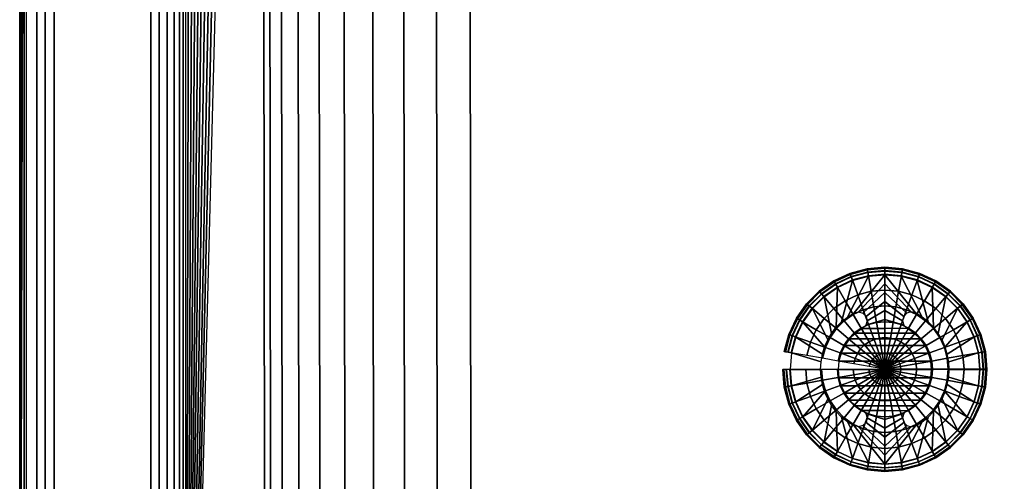
# Model space of a CAD drawing. Extents: x -1 to 75, y 0 to 170.
# Drawn here: x 0 to 43, y 24 to 44 of the extents above; entities that cross this region are included whole.
import ezdxf

# ---------------------------------------------------------------- set-up
doc = ezdxf.new("R2010")
doc.units = 0
doc.layers.get('0').update_dxf_attribs({"linetype": 'CONTINUOUS'})
doc.layers.add('CARGOL', color=80, linetype='CONTINUOUS')
doc.layers.add('PORCELANA', color=60, linetype='CONTINUOUS')

msp = doc.modelspace()

# ---------------------------------------------------------------- linework, layer by layer
at = {"color": 4}
for points in [[(1.499, 168.499, 0), (73.508, 168.499, 0), (73.508, 1.439, 0), (1.511, 1.439, 0)], [(1.499, 168.499, 47.182), (73.508, 168.499, 47.182), (73.508, 1.439, 47.182), (1.511, 1.439, 47.182)]]:
    msp.add_polyline3d(points, close=True, dxfattribs=at)
at = {"layer": 'PORCELANA'}
for points in [[(0, 1.5, 48.131), (0, 1.5, 45.631), (0, 168.5, 45.631), (0, 168.5, 48.131)], [(0.3, 1.8, 45.631), (0.3, 168.2, 45.631), (0, 168.5, 45.631), (0, 1.5, 45.631)], [(5.688, 137.884, 49.631), (5.688, 17.386, 49.631), (1.5, 1.5, 49.631), (1.5, 168.5, 49.631)], [(10.475, 121.449, 16.934), (10.606, 23.418, 15.691), (7.872, 20.685, 41.698), (10.475, 121.449, 16.934)], [(19.426, 121.606, 8.876), (55.574, 121.606, 8.876), (55.443, 23.418, 7.631), (19.557, 23.418, 7.631)]]:
    msp.add_3dface(points, dxfattribs=at)

# ---------------------------------------------------------------- meshes
at = {"layer": 'CARGOL'}
mesh = msp.add_polymesh((9, 9), dxfattribs=at)
for k, corner in enumerate([(39.552, 32.246, 8.572), (39.631, 32.385, 8.53), (39.69, 32.488, 8.414), (39.713, 32.53, 8.252), (39.694, 32.498, 8.088), (39.638, 32.401, 7.964), (39.559, 32.265, 7.912), (39.216, 31.672, 7.879), (38.873, 31.078, 7.852), (38.903, 32.549, 8.575), (38.958, 32.699, 8.534), (38.998, 32.811, 8.417), (39.014, 32.856, 8.255), (39.001, 32.821, 8.091), (38.962, 32.716, 7.967), (38.908, 32.569, 7.916), (38.674, 31.924, 7.881), (38.439, 31.28, 7.854), (38.213, 32.734, 8.577), (38.24, 32.891, 8.535), (38.261, 33.009, 8.419), (38.269, 33.055, 8.257), (38.262, 33.019, 8.093), (38.242, 32.909, 7.969), (38.215, 32.754, 7.917), (38.096, 32.079, 7.883), (37.977, 31.404, 7.855), (37.5, 32.796, 8.578), (37.5, 32.956, 8.536), (37.5, 33.075, 8.42), (37.5, 33.123, 8.258), (37.5, 33.086, 8.094), (37.5, 32.974, 7.97), (37.5, 32.817, 7.918), (37.5, 32.131, 7.884), (37.5, 31.446, 7.856), (36.787, 32.734, 8.577), (36.76, 32.891, 8.535), (36.739, 33.009, 8.419), (36.731, 33.055, 8.257), (36.738, 33.019, 8.093), (36.758, 32.909, 7.969), (36.785, 32.754, 7.917), (36.904, 32.079, 7.883), (37.023, 31.404, 7.855), (36.097, 32.549, 8.575), (36.042, 32.699, 8.534), (36.002, 32.811, 8.417), (35.986, 32.856, 8.255), (35.999, 32.821, 8.091), (36.038, 32.716, 7.967), (36.092, 32.569, 7.916), (36.326, 31.924, 7.881), (36.561, 31.28, 7.854), (35.448, 32.246, 8.572), (35.369, 32.385, 8.53), (35.31, 32.488, 8.414), (35.287, 32.53, 8.252), (35.306, 32.498, 8.088), (35.362, 32.401, 7.964), (35.441, 32.265, 7.912), (35.784, 31.672, 7.879), (36.127, 31.078, 7.852), (34.863, 31.836, 8.568), (34.76, 31.959, 8.526), (34.684, 32.05, 8.409), (34.655, 32.087, 8.248), (34.68, 32.059, 8.084), (34.752, 31.974, 7.96), (34.853, 31.854, 7.908), (35.294, 31.329, 7.875), (35.735, 30.803, 7.849), (34.357, 31.33, 8.563), (34.235, 31.433, 8.521), (34.144, 31.511, 8.404), (34.109, 31.542, 8.242), (34.139, 31.518, 8.078), (34.225, 31.447, 7.954), (34.346, 31.346, 7.903), (34.871, 30.906, 7.871), (35.397, 30.465, 7.846)]):
    mesh.set_mesh_vertex(divmod(k, 9), corner)
mesh = msp.add_polymesh((2, 19), dxfattribs=at)
for k, corner in enumerate([(37.5, 32.796, 8.552), (36.787, 32.734, 8.552), (36.097, 32.549, 8.55), (35.448, 32.246, 8.547), (34.863, 31.836, 8.543), (34.357, 31.33, 8.538), (33.947, 30.745, 8.532), (33.644, 30.096, 8.525), (33.459, 29.406, 8.518), (33.397, 28.693, 8.511), (33.459, 27.981, 8.504), (33.644, 27.29, 8.497), (33.947, 26.642, 8.49), (34.357, 26.056, 8.484), (34.863, 25.55, 8.479), (35.448, 25.14, 8.475), (36.097, 24.838, 8.472), (36.787, 24.652, 8.47), (37.5, 24.59, 8.469), (36.166, 31.139, 8.536), (35.885, 30.963, 8.534), (35.627, 30.755, 8.532), (35.395, 30.518, 8.529), (35.193, 30.255, 8.527), (35.024, 29.97, 8.524), (34.89, 29.667, 8.521), (34.793, 29.35, 8.518), (34.734, 29.024, 8.514), (34.714, 28.693, 8.511), (34.734, 28.362, 8.508), (34.793, 28.036, 8.504), (34.89, 27.719, 8.501), (35.024, 27.416, 8.498), (35.193, 27.131, 8.495), (35.395, 26.868, 8.492), (35.627, 26.631, 8.49), (35.885, 26.423, 8.488), (36.166, 26.247, 8.486)]):
    mesh.set_mesh_vertex(divmod(k, 19), corner)
mesh = msp.add_polymesh((2, 7), dxfattribs=at)
for k, corner in enumerate([(36.166, 31.139, 8.536), (36.358, 31.185, 8.536), (36.547, 31.13, 8.536), (36.683, 30.987, 8.534), (36.729, 30.795, 8.532), (36.673, 30.606, 8.53), (36.531, 30.47, 8.529), (37.5, 32.796, 8.552), (37.5, 32.408, 8.548), (37.5, 32.021, 8.545), (37.5, 31.633, 8.541), (37.5, 31.246, 8.537), (37.5, 30.858, 8.533), (37.5, 30.47, 8.529)]):
    mesh.set_mesh_vertex(divmod(k, 7), corner)
mesh = msp.add_polymesh((2, 19), dxfattribs=at)
for k, corner in enumerate([(37.5, 32.796, 8.552), (38.213, 32.734, 8.552), (38.903, 32.549, 8.55), (39.552, 32.246, 8.547), (40.137, 31.836, 8.543), (40.643, 31.33, 8.538), (41.053, 30.745, 8.532), (41.356, 30.096, 8.525), (41.541, 29.406, 8.518), (41.603, 28.693, 8.511), (41.541, 27.981, 8.504), (41.356, 27.29, 8.497), (41.053, 26.642, 8.49), (40.643, 26.056, 8.484), (40.137, 25.55, 8.479), (39.552, 25.14, 8.475), (38.903, 24.838, 8.472), (38.213, 24.652, 8.47), (37.5, 24.59, 8.469), (38.834, 31.139, 8.536), (39.115, 30.963, 8.534), (39.373, 30.755, 8.532), (39.605, 30.518, 8.529), (39.807, 30.255, 8.527), (39.976, 29.97, 8.524), (40.11, 29.667, 8.521), (40.207, 29.35, 8.518), (40.266, 29.024, 8.514), (40.286, 28.693, 8.511), (40.266, 28.362, 8.508), (40.207, 28.036, 8.504), (40.11, 27.719, 8.501), (39.976, 27.416, 8.498), (39.807, 27.131, 8.495), (39.605, 26.868, 8.492), (39.373, 26.631, 8.49), (39.115, 26.423, 8.488), (38.834, 26.247, 8.486)]):
    mesh.set_mesh_vertex(divmod(k, 19), corner)
mesh = msp.add_polymesh((2, 7), dxfattribs=at)
for k, corner in enumerate([(38.834, 31.139, 8.536), (38.642, 31.185, 8.536), (38.453, 31.13, 8.536), (38.317, 30.987, 8.534), (38.271, 30.795, 8.532), (38.327, 30.606, 8.53), (38.469, 30.47, 8.529), (37.5, 32.796, 8.552), (37.5, 32.408, 8.548), (37.5, 32.021, 8.545), (37.5, 31.633, 8.541), (37.5, 31.246, 8.537), (37.5, 30.858, 8.533), (37.5, 30.47, 8.529)]):
    mesh.set_mesh_vertex(divmod(k, 7), corner)
mesh = msp.add_polymesh((9, 9), dxfattribs=at)
for k, corner in enumerate([(41.356, 27.29, 8.522), (41.506, 27.236, 8.478), (41.617, 27.196, 8.36), (41.66, 27.183, 8.198), (41.623, 27.197, 8.034), (41.517, 27.237, 7.912), (41.369, 27.292, 7.862), (40.725, 27.526, 7.837), (40.08, 27.761, 7.818), (41.541, 27.981, 8.529), (41.698, 27.953, 8.485), (41.814, 27.934, 8.367), (41.859, 27.928, 8.205), (41.821, 27.936, 8.042), (41.71, 27.957, 7.919), (41.555, 27.985, 7.869), (40.879, 28.104, 7.843), (40.204, 28.224, 7.823), (41.603, 28.693, 8.536), (41.763, 28.694, 8.493), (41.881, 28.695, 8.375), (41.926, 28.696, 8.213), (41.888, 28.698, 8.049), (41.775, 28.699, 7.926), (41.617, 28.7, 7.876), (40.932, 28.7, 7.849), (40.245, 28.7, 7.828), (41.541, 29.406, 8.543), (41.698, 29.434, 8.5), (41.814, 29.455, 8.383), (41.859, 29.465, 8.221), (41.821, 29.46, 8.057), (41.71, 29.442, 7.934), (41.555, 29.415, 7.884), (40.879, 29.296, 7.855), (40.204, 29.177, 7.833), (41.356, 30.096, 8.55), (41.506, 30.151, 8.508), (41.617, 30.193, 8.39), (41.66, 30.21, 8.229), (41.623, 30.199, 8.065), (41.517, 30.161, 7.941), (41.369, 30.108, 7.891), (40.725, 29.874, 7.861), (40.08, 29.639, 7.837), (41.053, 30.745, 8.557), (41.192, 30.825, 8.515), (41.294, 30.885, 8.397), (41.333, 30.91, 8.236), (41.3, 30.892, 8.072), (41.202, 30.837, 7.948), (41.066, 30.758, 7.897), (40.472, 30.416, 7.866), (39.878, 30.073, 7.842), (40.643, 31.33, 8.563), (40.765, 31.433, 8.521), (40.856, 31.511, 8.404), (40.891, 31.542, 8.242), (40.861, 31.518, 8.078), (40.775, 31.447, 7.954), (40.654, 31.346, 7.903), (40.129, 30.906, 7.871), (39.603, 30.465, 7.846), (40.137, 31.836, 8.568), (40.24, 31.959, 8.526), (40.316, 32.05, 8.409), (40.345, 32.087, 8.248), (40.32, 32.059, 8.084), (40.248, 31.974, 7.96), (40.147, 31.854, 7.908), (39.706, 31.329, 7.875), (39.265, 30.803, 7.849), (39.552, 32.246, 8.572), (39.631, 32.385, 8.53), (39.69, 32.488, 8.414), (39.713, 32.53, 8.252), (39.694, 32.498, 8.088), (39.638, 32.401, 7.964), (39.559, 32.265, 7.912), (39.216, 31.672, 7.879), (38.873, 31.078, 7.852)]):
    mesh.set_mesh_vertex(divmod(k, 9), corner)
mesh = msp.add_polymesh((4, 9), dxfattribs=at)
for k, corner in enumerate([(34.357, 31.33, 8.563), (34.235, 31.433, 8.521), (34.144, 31.511, 8.404), (34.109, 31.542, 8.242), (34.139, 31.518, 8.078), (34.225, 31.447, 7.954), (34.346, 31.346, 7.903), (34.871, 30.906, 7.871), (35.397, 30.465, 7.846), (33.947, 30.745, 8.557), (33.808, 30.825, 8.515), (33.706, 30.885, 8.397), (33.667, 30.91, 8.236), (33.7, 30.892, 8.072), (33.798, 30.837, 7.948), (33.934, 30.758, 7.897), (34.528, 30.416, 7.866), (35.122, 30.073, 7.842), (33.644, 30.096, 8.55), (33.494, 30.151, 8.508), (33.383, 30.193, 8.39), (33.34, 30.21, 8.229), (33.377, 30.199, 8.065), (33.483, 30.161, 7.941), (33.631, 30.108, 7.891), (34.275, 29.874, 7.861), (34.92, 29.639, 7.837), (33.459, 29.406, 8.543), (33.302, 29.434, 8.5), (33.186, 29.455, 8.383), (33.141, 29.465, 8.221), (33.179, 29.46, 8.057), (33.29, 29.442, 7.934), (33.445, 29.415, 7.884), (34.121, 29.296, 7.855), (34.796, 29.177, 7.833)]):
    mesh.set_mesh_vertex(divmod(k, 9), corner)
mesh = msp.add_polymesh((9, 5), dxfattribs=at)
for k, corner in enumerate([(38.873, 31.078, 7.852), (38.53, 30.484, 7.832), (38.186, 29.889, 7.818), (37.843, 29.295, 7.811), (37.5, 28.7, 7.81), (38.439, 31.28, 7.854), (38.204, 30.635, 7.833), (37.97, 29.99, 7.819), (37.735, 29.345, 7.811), (37.5, 28.7, 7.81), (37.977, 31.404, 7.855), (37.858, 30.728, 7.834), (37.738, 30.052, 7.819), (37.619, 29.376, 7.811), (37.5, 28.7, 7.81), (37.5, 31.446, 7.856), (37.5, 30.759, 7.834), (37.5, 30.073, 7.82), (37.5, 29.387, 7.812), (37.5, 28.7, 7.81), (37.023, 31.404, 7.855), (37.142, 30.728, 7.834), (37.262, 30.052, 7.819), (37.381, 29.376, 7.811), (37.5, 28.7, 7.81), (36.561, 31.28, 7.854), (36.796, 30.635, 7.833), (37.03, 29.99, 7.819), (37.265, 29.345, 7.811), (37.5, 28.7, 7.81), (36.127, 31.078, 7.852), (36.47, 30.484, 7.832), (36.814, 29.889, 7.818), (37.157, 29.295, 7.811), (37.5, 28.7, 7.81), (35.735, 30.803, 7.849), (36.176, 30.278, 7.829), (36.618, 29.752, 7.816), (37.059, 29.226, 7.81), (37.5, 28.7, 7.81), (35.397, 30.465, 7.846), (35.923, 30.024, 7.827), (36.448, 29.583, 7.815), (36.974, 29.142, 7.809), (37.5, 28.7, 7.81)]):
    mesh.set_mesh_vertex(divmod(k, 5), corner)
mesh = msp.add_polymesh((9, 5), dxfattribs=at)
for k, corner in enumerate([(40.08, 27.761, 7.818), (39.435, 27.996, 7.806), (38.79, 28.231, 7.801), (38.145, 28.466, 7.802), (37.5, 28.7, 7.81), (40.204, 28.224, 7.823), (39.528, 28.343, 7.81), (38.852, 28.462, 7.803), (38.176, 28.581, 7.803), (37.5, 28.7, 7.81), (40.245, 28.7, 7.828), (39.559, 28.7, 7.813), (38.873, 28.701, 7.806), (38.186, 28.701, 7.805), (37.5, 28.7, 7.81), (40.204, 29.177, 7.833), (39.528, 29.058, 7.817), (38.852, 28.939, 7.808), (38.176, 28.82, 7.806), (37.5, 28.7, 7.81), (40.08, 29.639, 7.837), (39.435, 29.405, 7.821), (38.79, 29.17, 7.81), (38.145, 28.935, 7.807), (37.5, 28.7, 7.81), (39.878, 30.073, 7.842), (39.283, 29.73, 7.824), (38.689, 29.387, 7.813), (38.094, 29.044, 7.808), (37.5, 28.7, 7.81), (39.603, 30.465, 7.846), (39.077, 30.024, 7.827), (38.552, 29.583, 7.815), (38.026, 29.142, 7.809), (37.5, 28.7, 7.81), (39.265, 30.803, 7.849), (38.824, 30.278, 7.829), (38.382, 29.752, 7.816), (37.941, 29.226, 7.81), (37.5, 28.7, 7.81), (38.873, 31.078, 7.852), (38.53, 30.484, 7.832), (38.186, 29.889, 7.818), (37.843, 29.295, 7.811), (37.5, 28.7, 7.81)]):
    mesh.set_mesh_vertex(divmod(k, 5), corner)
mesh = msp.add_polymesh((4, 5), dxfattribs=at)
for k, corner in enumerate([(35.397, 30.465, 7.846), (35.923, 30.024, 7.827), (36.448, 29.583, 7.815), (36.974, 29.142, 7.809), (37.5, 28.7, 7.81), (35.122, 30.073, 7.842), (35.717, 29.73, 7.824), (36.311, 29.387, 7.813), (36.906, 29.044, 7.808), (37.5, 28.7, 7.81), (34.92, 29.639, 7.837), (35.565, 29.405, 7.821), (36.21, 29.17, 7.81), (36.855, 28.935, 7.807), (37.5, 28.7, 7.81), (34.796, 29.177, 7.833), (35.472, 29.058, 7.817), (36.148, 28.939, 7.808), (36.824, 28.82, 7.806), (37.5, 28.7, 7.81)]):
    mesh.set_mesh_vertex(divmod(k, 5), corner)
mesh = msp.add_polymesh((2, 13), dxfattribs=at)
for k, corner in enumerate([(36.531, 30.47, 8.529), (36.23, 30.27, 8.527), (35.97, 30.019, 8.524), (35.759, 29.727, 8.521), (35.603, 29.401, 8.518), (35.508, 29.053, 8.515), (35.475, 28.693, 8.511), (35.508, 28.333, 8.507), (35.603, 27.985, 8.504), (35.759, 27.66, 8.5), (35.97, 27.367, 8.497), (36.23, 27.116, 8.495), (36.531, 26.916, 8.493), (38.469, 30.47, 8.529), (38.77, 30.27, 8.527), (39.03, 30.019, 8.524), (39.241, 29.727, 8.521), (39.397, 29.401, 8.518), (39.492, 29.053, 8.515), (39.525, 28.693, 8.511), (39.492, 28.333, 8.507), (39.397, 27.985, 8.504), (39.241, 27.66, 8.5), (39.03, 27.367, 8.497), (38.77, 27.116, 8.495), (38.469, 26.916, 8.493)]):
    mesh.set_mesh_vertex(divmod(k, 13), corner)
mesh = msp.add_polymesh((9, 9), dxfattribs=at)
for k, corner in enumerate([(33.397, 28.693, 8.536), (33.237, 28.694, 8.493), (33.119, 28.695, 8.375), (33.074, 28.696, 8.213), (33.112, 28.698, 8.049), (33.225, 28.699, 7.926), (33.383, 28.7, 7.876), (34.068, 28.7, 7.849), (34.755, 28.7, 7.828), (33.459, 27.981, 8.529), (33.302, 27.953, 8.485), (33.186, 27.934, 8.367), (33.141, 27.928, 8.205), (33.179, 27.936, 8.042), (33.29, 27.957, 7.919), (33.445, 27.985, 7.869), (34.121, 28.104, 7.843), (34.796, 28.224, 7.823), (33.644, 27.29, 8.522), (33.494, 27.236, 8.478), (33.383, 27.196, 8.36), (33.34, 27.183, 8.198), (33.377, 27.197, 8.034), (33.483, 27.237, 7.912), (33.631, 27.292, 7.862), (34.275, 27.526, 7.837), (34.92, 27.761, 7.818), (33.947, 26.642, 8.515), (33.808, 26.562, 8.471), (33.706, 26.504, 8.353), (33.667, 26.483, 8.191), (33.7, 26.504, 8.027), (33.798, 26.562, 7.905), (33.934, 26.641, 7.856), (34.528, 26.984, 7.831), (35.122, 27.328, 7.814), (34.357, 26.056, 8.509), (34.235, 25.954, 8.465), (34.144, 25.879, 8.347), (34.109, 25.851, 8.184), (34.139, 25.878, 8.021), (34.225, 25.951, 7.899), (34.346, 26.053, 7.85), (34.871, 26.494, 7.826), (35.397, 26.936, 7.81), (34.863, 25.55, 8.504), (34.76, 25.428, 8.46), (34.684, 25.339, 8.341), (34.655, 25.306, 8.179), (34.68, 25.337, 8.015), (34.752, 25.425, 7.893), (34.853, 25.546, 7.844), (35.294, 26.072, 7.822), (35.735, 26.597, 7.807), (35.448, 25.14, 8.5), (35.369, 25.002, 8.456), (35.31, 24.901, 8.337), (35.287, 24.863, 8.174), (35.306, 24.898, 8.011), (35.362, 24.997, 7.889), (35.441, 25.134, 7.84), (35.784, 25.728, 7.819), (36.127, 26.323, 7.804), (36.097, 24.838, 8.497), (36.042, 24.688, 8.452), (36.002, 24.578, 8.333), (35.986, 24.537, 8.171), (35.999, 24.575, 8.008), (36.038, 24.682, 7.886), (36.092, 24.831, 7.837), (36.326, 25.476, 7.816), (36.561, 26.121, 7.802), (36.787, 24.652, 8.495), (36.76, 24.496, 8.45), (36.739, 24.381, 8.331), (36.731, 24.337, 8.169), (36.738, 24.377, 8.006), (36.758, 24.489, 7.884), (36.785, 24.645, 7.835), (36.904, 25.321, 7.815), (37.023, 25.997, 7.8)]):
    mesh.set_mesh_vertex(divmod(k, 9), corner)
mesh = msp.add_polymesh((9, 5), dxfattribs=at)
for k, corner in enumerate([(34.755, 28.7, 7.828), (35.441, 28.7, 7.813), (36.127, 28.701, 7.806), (36.814, 28.701, 7.805), (37.5, 28.7, 7.81), (34.796, 28.224, 7.823), (35.472, 28.343, 7.81), (36.148, 28.462, 7.803), (36.824, 28.581, 7.803), (37.5, 28.7, 7.81), (34.92, 27.761, 7.818), (35.565, 27.996, 7.806), (36.21, 28.231, 7.801), (36.855, 28.466, 7.802), (37.5, 28.7, 7.81), (35.122, 27.328, 7.814), (35.717, 27.671, 7.803), (36.311, 28.014, 7.799), (36.906, 28.357, 7.801), (37.5, 28.7, 7.81), (35.397, 26.936, 7.81), (35.923, 27.377, 7.8), (36.448, 27.818, 7.797), (36.974, 28.259, 7.8), (37.5, 28.7, 7.81), (35.735, 26.597, 7.807), (36.176, 27.123, 7.798), (36.618, 27.649, 7.795), (37.059, 28.175, 7.799), (37.5, 28.7, 7.81), (36.127, 26.323, 7.804), (36.47, 26.917, 7.795), (36.814, 27.512, 7.794), (37.157, 28.106, 7.799), (37.5, 28.7, 7.81), (36.561, 26.121, 7.802), (36.796, 26.766, 7.794), (37.03, 27.411, 7.793), (37.265, 28.056, 7.798), (37.5, 28.7, 7.81), (37.023, 25.997, 7.8), (37.142, 26.673, 7.793), (37.262, 27.349, 7.792), (37.381, 28.025, 7.798), (37.5, 28.7, 7.81)]):
    mesh.set_mesh_vertex(divmod(k, 5), corner)
mesh = msp.add_polymesh((9, 5), dxfattribs=at)
for k, corner in enumerate([(37.023, 25.997, 7.8), (37.142, 26.673, 7.793), (37.262, 27.349, 7.792), (37.381, 28.025, 7.798), (37.5, 28.7, 7.81), (37.5, 25.955, 7.8), (37.5, 26.641, 7.793), (37.5, 27.328, 7.792), (37.5, 28.014, 7.798), (37.5, 28.7, 7.81), (37.977, 25.997, 7.8), (37.858, 26.673, 7.793), (37.738, 27.349, 7.792), (37.619, 28.025, 7.798), (37.5, 28.7, 7.81), (38.439, 26.121, 7.802), (38.204, 26.766, 7.794), (37.97, 27.411, 7.793), (37.735, 28.056, 7.798), (37.5, 28.7, 7.81), (38.873, 26.323, 7.804), (38.53, 26.917, 7.795), (38.186, 27.512, 7.794), (37.843, 28.106, 7.799), (37.5, 28.7, 7.81), (39.265, 26.597, 7.807), (38.824, 27.123, 7.798), (38.382, 27.649, 7.795), (37.941, 28.175, 7.799), (37.5, 28.7, 7.81), (39.603, 26.936, 7.81), (39.077, 27.377, 7.8), (38.552, 27.818, 7.797), (38.026, 28.259, 7.8), (37.5, 28.7, 7.81), (39.878, 27.328, 7.814), (39.283, 27.671, 7.803), (38.689, 28.014, 7.799), (38.094, 28.357, 7.801), (37.5, 28.7, 7.81), (40.08, 27.761, 7.818), (39.435, 27.996, 7.806), (38.79, 28.231, 7.801), (38.145, 28.466, 7.802), (37.5, 28.7, 7.81)]):
    mesh.set_mesh_vertex(divmod(k, 5), corner)
mesh = msp.add_polymesh((9, 9), dxfattribs=at)
for k, corner in enumerate([(36.787, 24.652, 8.495), (36.76, 24.496, 8.45), (36.739, 24.381, 8.331), (36.731, 24.337, 8.169), (36.738, 24.377, 8.006), (36.758, 24.489, 7.884), (36.785, 24.645, 7.835), (36.904, 25.321, 7.815), (37.023, 25.997, 7.8), (37.5, 24.59, 8.494), (37.5, 24.431, 8.45), (37.5, 24.314, 8.331), (37.5, 24.27, 8.168), (37.5, 24.31, 8.005), (37.5, 24.424, 7.883), (37.5, 24.583, 7.835), (37.5, 25.269, 7.814), (37.5, 25.955, 7.8), (38.213, 24.652, 8.495), (38.24, 24.496, 8.45), (38.261, 24.381, 8.331), (38.269, 24.337, 8.169), (38.262, 24.377, 8.006), (38.242, 24.489, 7.884), (38.215, 24.645, 7.835), (38.096, 25.321, 7.815), (37.977, 25.997, 7.8), (38.903, 24.838, 8.497), (38.958, 24.688, 8.452), (38.998, 24.578, 8.333), (39.014, 24.537, 8.171), (39.001, 24.575, 8.008), (38.962, 24.682, 7.886), (38.908, 24.831, 7.837), (38.674, 25.476, 7.816), (38.439, 26.121, 7.802), (39.552, 25.14, 8.5), (39.631, 25.002, 8.456), (39.69, 24.901, 8.337), (39.713, 24.863, 8.174), (39.694, 24.898, 8.011), (39.638, 24.997, 7.889), (39.559, 25.134, 7.84), (39.216, 25.728, 7.819), (38.873, 26.323, 7.804), (40.137, 25.55, 8.504), (40.24, 25.428, 8.46), (40.316, 25.339, 8.341), (40.345, 25.306, 8.179), (40.32, 25.337, 8.015), (40.248, 25.425, 7.893), (40.147, 25.546, 7.844), (39.706, 26.072, 7.822), (39.265, 26.597, 7.807), (40.643, 26.056, 8.509), (40.765, 25.954, 8.465), (40.856, 25.879, 8.347), (40.891, 25.851, 8.184), (40.861, 25.878, 8.021), (40.775, 25.951, 7.899), (40.654, 26.053, 7.85), (40.129, 26.494, 7.826), (39.603, 26.936, 7.81), (41.053, 26.642, 8.515), (41.192, 26.562, 8.471), (41.294, 26.504, 8.353), (41.333, 26.483, 8.191), (41.3, 26.504, 8.027), (41.202, 26.562, 7.905), (41.066, 26.641, 7.856), (40.472, 26.984, 7.831), (39.878, 27.328, 7.814), (41.356, 27.29, 8.522), (41.506, 27.236, 8.478), (41.617, 27.196, 8.36), (41.66, 27.183, 8.198), (41.623, 27.197, 8.034), (41.517, 27.237, 7.912), (41.369, 27.292, 7.862), (40.725, 27.526, 7.837), (40.08, 27.761, 7.818)]):
    mesh.set_mesh_vertex(divmod(k, 9), corner)
mesh = msp.add_polymesh((2, 7), dxfattribs=at)
for k, corner in enumerate([(36.531, 26.916, 8.493), (36.673, 26.78, 8.491), (36.729, 26.591, 8.49), (36.683, 26.399, 8.488), (36.547, 26.257, 8.486), (36.358, 26.201, 8.486), (36.166, 26.247, 8.486), (37.5, 26.916, 8.493), (37.5, 26.528, 8.489), (37.5, 26.141, 8.485), (37.5, 25.753, 8.481), (37.5, 25.365, 8.477), (37.5, 24.978, 8.473), (37.5, 24.59, 8.469)]):
    mesh.set_mesh_vertex(divmod(k, 7), corner)
mesh = msp.add_polymesh((2, 7), dxfattribs=at)
for k, corner in enumerate([(38.469, 26.916, 8.493), (38.327, 26.78, 8.491), (38.271, 26.591, 8.49), (38.317, 26.399, 8.488), (38.453, 26.257, 8.486), (38.642, 26.201, 8.486), (38.834, 26.247, 8.486), (37.5, 26.916, 8.493), (37.5, 26.528, 8.489), (37.5, 26.141, 8.485), (37.5, 25.753, 8.481), (37.5, 25.365, 8.477), (37.5, 24.978, 8.473), (37.5, 24.59, 8.469)]):
    mesh.set_mesh_vertex(divmod(k, 7), corner)
at = {"layer": 'PORCELANA'}
mesh = msp.add_polymesh((2, 7), dxfattribs=at)
for k, corner in enumerate([(0, 168.5, 48.131), (0.048, 168.5, 48.521), (0.196, 168.5, 48.885), (0.434, 168.5, 49.197), (0.746, 168.5, 49.436), (1.11, 168.5, 49.584), (1.5, 168.5, 49.631), (0, 1.5, 48.131), (0.048, 1.5, 48.521), (0.196, 1.5, 48.885), (0, 1.5, 48.131), (0.746, 1.5, 49.436), (1.11, 1.5, 49.584), (1.5, 1.5, 49.631)]):
    mesh.set_mesh_vertex(divmod(k, 7), corner)
mesh = msp.add_polymesh((2, 7), dxfattribs=at)
for k, corner in enumerate([(7.18, 17.386, 48.288), (7.081, 17.386, 48.64), (6.93, 17.386, 48.972), (6.696, 17.386, 49.251), (6.394, 17.386, 49.455), (6.048, 17.386, 49.57), (5.688, 17.386, 49.631), (7.18, 137.884, 48.288), (7.081, 137.884, 48.64), (6.93, 137.884, 48.972), (6.696, 137.884, 49.251), (6.394, 137.884, 49.455), (6.048, 137.884, 49.57), (5.688, 137.884, 49.631)]):
    mesh.set_mesh_vertex(divmod(k, 7), corner)
mesh = msp.add_polymesh((2, 10), dxfattribs=at)
for k, corner in enumerate([(10.475, 121.449, 16.934), (10.096, 123.022, 20.542), (9.72, 124.658, 24.123), (9.346, 126.36, 27.673), (8.977, 128.124, 31.193), (8.61, 129.952, 34.68), (8.247, 131.843, 38.135), (7.887, 133.795, 41.555), (7.532, 135.81, 44.939), (7.18, 137.884, 48.288), (7.872, 20.685, 41.698), (7.786, 20.563, 42.522), (7.7, 20.373, 43.334), (7.617, 20.116, 44.127), (7.536, 19.794, 44.896), (7.458, 19.409, 45.636), (7.384, 18.964, 46.342), (7.314, 18.459, 47.007), (7.247, 17.927, 47.651), (7.18, 17.386, 48.288)]):
    mesh.set_mesh_vertex(divmod(k, 10), corner)
mesh = msp.add_polymesh((2, 10), dxfattribs=at)
for k, corner in enumerate([(19.557, 23.418, 7.631), (18.097, 23.418, 7.751), (16.676, 23.418, 8.105), (15.331, 23.418, 8.685), (14.099, 23.418, 9.475), (13.01, 23.418, 10.455), (12.095, 23.418, 11.599), (11.378, 23.418, 12.875), (10.877, 23.418, 14.251), (10.606, 23.418, 15.691), (19.426, 121.606, 8.876), (17.966, 121.601, 8.998), (16.544, 121.592, 9.348), (15.201, 121.58, 9.93), (13.968, 121.564, 10.719), (12.879, 121.545, 11.699), (11.965, 121.523, 12.842), (11.245, 121.499, 14.117), (10.75, 121.475, 15.494), (10.475, 121.449, 16.934)]):
    mesh.set_mesh_vertex(divmod(k, 10), corner)

doc.saveas('drawing.dxf')
